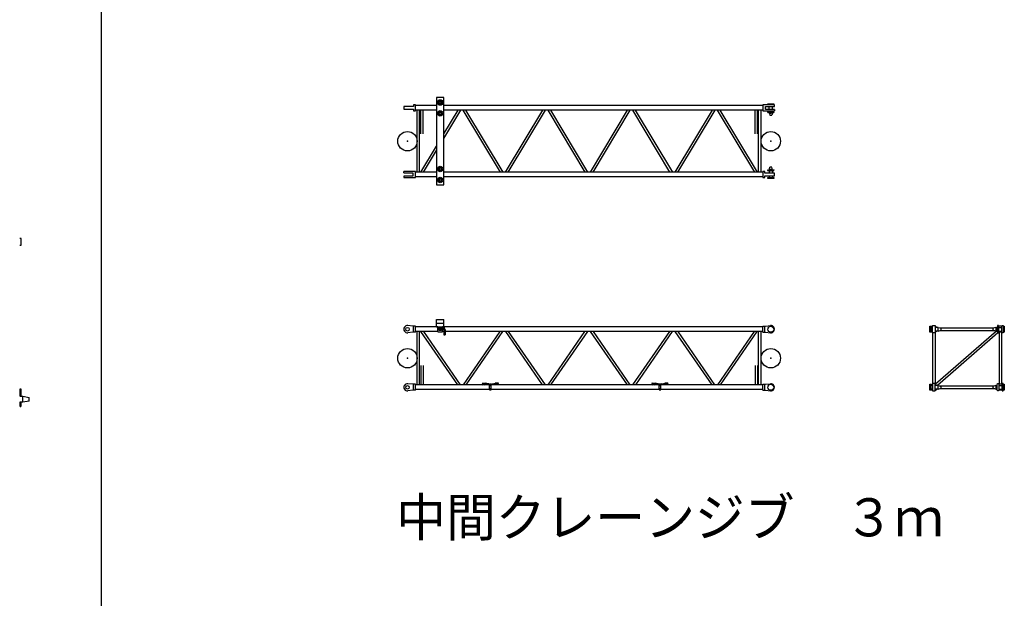
# Model space of a CAD drawing. Extents: x 0 to 420, y 0 to 297.
# Drawn here: x 248 to 329, y 104 to 152 of the extents above; entities that cross this region are included whole.
import ezdxf

# ---------------------------------------------------------------- set-up
doc = ezdxf.new("R2010")
doc.units = 0
doc.layers.get('0').update_dxf_attribs({"linetype": 'CONTINUOUS'})
doc.styles.add('BIGFONT', font='monotxt', dxfattribs={"bigfont": 'bigfont'})

# ---------------------------------------------------------------- blocks, each defined once
blk = doc.blocks.new('COMP1')
at = {"color": 0, "linetype": 'CONTINUOUS'}
for p, q in [((313.424, 92.515), (313.424, 93.015)), ((313.424, 93.015), (313.504, 93.015)), ((313.604, 93.015), (313.504, 92.915)), ((313.504, 93.015), (313.504, 92.515)), ((313.504, 92.615), (313.504, 92.915)), ((313.644, 92.915), (313.504, 92.915)), ((313.604, 93.015), (313.644, 93.015)), ((313.644, 93.065), (313.864, 93.065)), ((313.644, 92.465), (313.644, 93.065)), ((313.864, 93.065), (313.864, 92.465)), ((313.864, 93.015), (313.904, 93.015)), ((314.124, 92.915), (313.864, 92.915)), ((313.904, 93.015), (314.004, 92.915)), ((314.124, 92.615), (314.124, 92.915)), ((314.124, 92.915), (314.364, 92.84)), ((314.124, 92.615), (314.364, 92.69)), ((314.257, 92.874), (318.752, 92.874)), ((314.364, 92.69), (314.364, 92.84)), ((318.884, 92.915), (318.644, 92.84)), ((318.644, 92.84), (318.644, 92.69)), ((318.884, 92.615), (318.644, 92.69)), ((318.884, 92.915), (318.884, 92.615)), ((318.884, 92.915), (319.004, 92.915)), ((319.024, 93.065), (319.004, 92.94)), ((319.004, 92.94), (319.004, 92.59)), ((319.109, 93.065), (319.024, 93.065)), ((319.129, 92.94), (319.109, 93.065)), ((319.391, 93.015), (319.117, 93.015)), ((319.129, 92.59), (319.129, 92.94)), ((319.129, 92.915), (319.379, 92.915)), ((319.379, 92.94), (319.399, 93.065)), ((319.379, 92.59), (319.379, 92.94)), ((319.399, 93.065), (319.484, 93.065)), ((319.484, 93.065), (319.504, 92.94)), ((319.504, 93.015), (319.584, 93.015)), ((319.504, 92.515), (319.504, 93.015)), ((319.504, 92.94), (319.504, 92.59)), ((319.584, 93.015), (319.584, 92.515)), ((313.504, 92.515), (313.424, 92.515)), ((313.604, 92.515), (313.504, 92.615)), ((313.644, 92.615), (313.504, 92.615)), ((313.604, 92.515), (313.644, 92.515)), ((313.864, 92.465), (313.644, 92.465)), ((313.646, 92.465), (313.646, 88.265)), ((313.863, 92.465), (313.863, 88.265)), ((314.124, 92.615), (313.864, 92.615)), ((313.864, 92.515), (313.904, 92.515)), ((318.938, 92.615), (313.896, 88.215)), ((314.004, 92.615), (313.904, 92.515)), ((319.055, 92.465), (314.071, 88.115)), ((314.257, 92.657), (318.752, 92.657)), ((318.884, 92.615), (319.004, 92.615)), ((319.004, 92.59), (319.024, 92.465)), ((319.024, 92.465), (319.109, 92.465)), ((319.109, 92.465), (319.129, 92.59)), ((319.391, 92.515), (319.117, 92.515)), ((319.129, 92.615), (319.379, 92.615)), ((319.146, 92.515), (319.146, 88.215)), ((319.363, 92.515), (319.363, 88.215)), ((319.399, 92.465), (319.379, 92.59)), ((319.484, 92.465), (319.399, 92.465)), ((319.504, 92.59), (319.484, 92.465)), ((319.584, 92.515), (319.504, 92.515)), ((313.424, 87.715), (313.424, 88.215)), ((313.424, 88.215), (313.504, 88.215)), ((313.604, 88.215), (313.504, 88.115)), ((313.504, 88.215), (313.504, 87.715)), ((313.504, 88.115), (313.504, 87.815)), ((313.644, 88.115), (313.504, 88.115)), ((313.604, 87.715), (313.504, 87.815)), ((313.644, 87.815), (313.504, 87.815)), ((313.604, 88.215), (313.644, 88.215)), ((313.644, 88.265), (313.644, 87.665)), ((313.864, 88.265), (313.644, 88.265)), ((313.864, 87.665), (313.864, 88.265)), ((313.864, 88.215), (313.904, 88.215)), ((314.124, 88.115), (313.864, 88.115)), ((314.124, 87.815), (313.864, 87.815)), ((314.004, 88.115), (313.904, 88.215)), ((313.904, 87.715), (314.004, 87.815)), ((314.124, 88.115), (314.364, 88.04)), ((314.124, 87.815), (314.124, 88.115)), ((314.124, 87.815), (314.364, 87.89)), ((314.257, 88.074), (318.752, 88.074)), ((314.257, 87.857), (318.752, 87.857)), ((314.364, 87.89), (314.364, 88.04)), ((318.884, 88.115), (318.644, 88.04)), ((318.644, 88.04), (318.644, 87.89)), ((318.884, 87.815), (318.644, 87.89)), ((318.884, 88.115), (319.004, 88.115)), ((318.884, 88.115), (318.884, 87.815)), ((318.884, 87.815), (319.004, 87.815)), ((319.004, 88.14), (319.024, 88.265)), ((319.004, 87.79), (319.004, 88.14)), ((319.024, 88.265), (319.109, 88.265)), ((319.109, 88.265), (319.129, 88.14)), ((319.391, 88.215), (319.117, 88.215)), ((319.129, 88.14), (319.129, 87.79)), ((319.129, 88.115), (319.379, 88.115)), ((319.129, 87.815), (319.379, 87.815)), ((319.399, 88.265), (319.379, 88.14)), ((319.379, 88.14), (319.379, 87.79)), ((319.484, 88.265), (319.399, 88.265)), ((319.504, 88.14), (319.484, 88.265)), ((319.504, 88.215), (319.584, 88.215)), ((319.504, 87.715), (319.504, 88.215)), ((319.504, 87.79), (319.504, 88.14)), ((319.584, 88.215), (319.584, 87.715)), ((313.504, 87.715), (313.424, 87.715)), ((313.604, 87.715), (313.644, 87.715)), ((313.644, 87.665), (313.864, 87.665)), ((313.864, 87.715), (313.904, 87.715)), ((319.024, 87.665), (319.004, 87.79)), ((319.109, 87.665), (319.024, 87.665)), ((319.129, 87.79), (319.109, 87.665)), ((319.391, 87.715), (319.117, 87.715)), ((319.379, 87.79), (319.399, 87.665)), ((319.399, 87.665), (319.484, 87.665)), ((319.484, 87.665), (319.504, 87.79)), ((319.584, 87.715), (319.504, 87.715))]:
    blk.add_line(p, q, dxfattribs=at)
blk = doc.blocks.new('COMP7')
at = {"color": 0, "linetype": 'CONTINUOUS'}
blk.add_line((238.315, 87.226), (238.285, 87.226), dxfattribs=at)
for points in [[(238.395, 100.251), (238.285, 100.251)], [(238.395, 99.701), (238.395, 100.251)], [(238.285, 99.701), (238.395, 99.701)], [(238.32, 87.796), (238.32, 87.798), (238.32, 87.799), (238.32, 87.8), (238.32, 87.802), (238.32, 87.803), (238.321, 87.805), (238.321, 87.806), (238.322, 87.807), (238.322, 87.809), (238.323, 87.81), (238.323, 87.811), (238.324, 87.813), (238.324, 87.814), (238.325, 87.814), (238.325, 87.814), (238.325, 87.815), (238.326, 87.816), (238.327, 87.817), (238.328, 87.819), (238.328, 87.819), (238.329, 87.82), (238.33, 87.821), (238.331, 87.822), (238.332, 87.823), (238.333, 87.824), (238.334, 87.824), (238.335, 87.825), (238.336, 87.826), (238.337, 87.826), (238.338, 87.827), (238.339, 87.827), (238.34, 87.828), (238.342, 87.829), (238.343, 87.829), (238.344, 87.83), (238.346, 87.83), (238.347, 87.83), (238.349, 87.831), (238.35, 87.831), (238.351, 87.831), (238.351, 87.831), (238.353, 87.831), (238.354, 87.831), (238.356, 87.831), (238.357, 87.831), (238.359, 87.831), (238.36, 87.831), (238.362, 87.83), (238.363, 87.83), (238.364, 87.83), (238.366, 87.829), (238.367, 87.829), (238.368, 87.828), (238.369, 87.828), (238.37, 87.828), (238.371, 87.827), (238.372, 87.826), (238.374, 87.826), (238.375, 87.825), (238.376, 87.824), (238.377, 87.823), (238.378, 87.822), (238.379, 87.821), (238.38, 87.82), (238.381, 87.819), (238.382, 87.818), (238.383, 87.817), (238.384, 87.815), (238.385, 87.814), (238.385, 87.813), (238.386, 87.812), (238.387, 87.81), (238.387, 87.809), (238.388, 87.808), (238.388, 87.807), (238.388, 87.806), (238.388, 87.805), (238.389, 87.805), (238.389, 87.804), (238.389, 87.802), (238.389, 87.801), (238.39, 87.799), (238.39, 87.798), (238.39, 87.796), (238.39, 87.796), (238.39, 87.795), (238.39, 87.795), (238.39, 87.795), (238.39, 87.795), (238.39, 87.795), (238.39, 87.795), (238.39, 87.795), (238.39, 87.795), (238.39, 87.796), (238.39, 87.796), (238.39, 87.796), (238.39, 87.796), (238.39, 87.795), (238.39, 87.795), (238.39, 87.795), (238.39, 87.795), (238.39, 87.795), (238.39, 87.794), (238.39, 87.794), (238.39, 87.794), (238.39, 87.794), (238.39, 87.793), (238.39, 87.793), (238.39, 87.793), (238.39, 87.793), (238.39, 87.792), (238.39, 87.792), (238.39, 87.792), (238.39, 87.792), (238.39, 87.791), (238.39, 87.791), (238.39, 87.791), (238.39, 87.79), (238.39, 87.79), (238.39, 87.79), (238.39, 87.789), (238.39, 87.789), (238.39, 87.788), (238.39, 87.788), (238.39, 87.788), (238.39, 87.787), (238.39, 87.787), (238.39, 87.786), (238.39, 87.786), (238.39, 87.786), (238.39, 87.785), (238.39, 87.785), (238.39, 87.784), (238.39, 87.784), (238.39, 87.783), (238.39, 87.783), (238.39, 87.782), (238.39, 87.782), (238.39, 87.781), (238.39, 87.78), (238.39, 87.78), (238.39, 87.779), (238.39, 87.779), (238.39, 87.778), (238.39, 87.778), (238.39, 87.777), (238.39, 87.776), (238.39, 87.776), (238.39, 87.775), (238.39, 87.775), (238.39, 87.774), (238.39, 87.773), (238.39, 87.774), (238.39, 87.777), (238.39, 87.783), (238.39, 87.795)], [(238.32, 87.225), (238.32, 87.796)], [(238.39, 87.783), (238.39, 87.225)], [(238.395, 87.226), (238.501, 87.226)], [(238.515, 87.226), (238.515, 86.726)], [(238.532, 87.223), (239.056, 87.13)], [(239.056, 87.13), (239.065, 87.12)], [(239.056, 86.821), (239.056, 87.13)], [(239.065, 86.831), (239.065, 87.12)], [(238.315, 86.726), (238.285, 86.726)], [(238.32, 86.391), (238.32, 86.726)], [(238.32, 86.391), (238.39, 86.391)], [(238.39, 86.726), (238.39, 86.391)], [(238.497, 86.726), (238.395, 86.726)], [(239.056, 86.821), (238.532, 86.729)], [(239.065, 86.831), (239.056, 86.821)]]:
    blk.add_lwpolyline(points, dxfattribs=at)
for points in [[(238.497, 87.226), (238.498, 87.226, -0.001448), (238.5, 87.226, -0.001447), (238.501, 87.226, -0.001447), (238.502, 87.226, -0.001447), (238.503, 87.226, -0.001448), (238.504, 87.226, -0.001448), (238.505, 87.226, -0.001448), (238.506, 87.225, -0.001448), (238.508, 87.225, -0.001449), (238.509, 87.225, -0.001449), (238.51, 87.225, -0.001449), (238.511, 87.225, -0.001448), (238.512, 87.225, -0.001449), (238.513, 87.225, -0.001452), (238.515, 87.225, -0.001448), (238.516, 87.225, -0.00144), (238.517, 87.225, -0.001452), (238.518, 87.225, -0.001481), (238.519, 87.224, -0.001439), (238.52, 87.224, -0.001344), (238.522, 87.224, -0.001483), (238.523, 87.224, -0.001767), (238.524, 87.224, -0.001342), (238.525, 87.224, -0.000462), (238.526, 87.224, -0.001891), (238.527, 87.223, -0.003252), (238.529, 87.223, -0.001591), (238.532, 87.223)], [(238.532, 86.729), (238.531, 86.729, -0.001446), (238.53, 86.728, -0.001446), (238.528, 86.728, -0.001445), (238.527, 86.728, -0.001446), (238.526, 86.728, -0.001446), (238.525, 86.728, -0.001446), (238.524, 86.727, -0.001447), (238.523, 86.727, -0.001447), (238.522, 86.727, -0.001447), (238.52, 86.727, -0.001447), (238.519, 86.727, -0.001447), (238.518, 86.727, -0.001447), (238.517, 86.727, -0.001448), (238.516, 86.727, -0.00145), (238.515, 86.726, -0.001447), (238.513, 86.726, -0.001438), (238.512, 86.726, -0.00145), (238.511, 86.726, -0.001479), (238.51, 86.726, -0.001438), (238.509, 86.726, -0.001342), (238.508, 86.726, -0.001481), (238.506, 86.726, -0.001765), (238.505, 86.726, -0.00134), (238.504, 86.726, -0.000462), (238.503, 86.726, -0.001888), (238.502, 86.726, -0.003248), (238.5, 86.726, -0.001589), (238.497, 86.726)]]:
    blk.add_lwpolyline(points, format="xyb", dxfattribs=at)
for points, knots in [([(238.315, 87.226), (238.315, 87.226), (238.315, 87.226), (238.315, 87.226), (238.315, 87.226), (238.316, 87.226), (238.317, 87.225), (238.317, 87.225), (238.318, 87.225), (238.319, 87.225), (238.321, 87.225), (238.322, 87.225), (238.323, 87.224), (238.325, 87.224), (238.327, 87.224), (238.329, 87.224), (238.33, 87.224), (238.332, 87.223), (238.335, 87.223), (238.337, 87.223), (238.339, 87.223), (238.341, 87.223), (238.344, 87.223), (238.346, 87.223), (238.348, 87.223), (238.351, 87.223), (238.353, 87.222), (238.356, 87.222), (238.358, 87.223), (238.361, 87.223), (238.363, 87.223), (238.365, 87.223), (238.368, 87.223), (238.37, 87.223), (238.372, 87.223), (238.374, 87.223), (238.376, 87.223), (238.378, 87.224), (238.38, 87.224), (238.382, 87.224), (238.384, 87.224), (238.385, 87.224), (238.387, 87.225), (238.388, 87.225), (238.389, 87.225), (238.39, 87.225), (238.391, 87.225), (238.392, 87.225), (238.393, 87.225), (238.394, 87.226), (238.394, 87.226), (238.394, 87.226), (238.395, 87.226), (238.395, 87.226), (238.395, 87.226)], [0, 0, 0, 0, 0.00007641, 0.00030742, 0.00069026, 0.00122301, 0.00190374, 0.00273053, 0.00370147, 0.00481011, 0.00604904, 0.00741363, 0.0088993, 0.01050148, 0.01221563, 0.01403724, 0.0159581, 0.01796185, 0.02004167, 0.02219144, 0.02440507, 0.02667649, 0.02899967, 0.0313686, 0.03377729, 0.03621981, 0.03868562, 0.04115187, 0.04361053, 0.04605506, 0.04847889, 0.05087545, 0.05323387, 0.05552505, 0.05774139, 0.05987896, 0.06193376, 0.06390179, 0.06577898, 0.06756126, 0.06924451, 0.07082459, 0.07229733, 0.07365854, 0.07490401, 0.07602785, 0.07702561, 0.07789568, 0.07863641, 0.07924616, 0.0797233, 0.08006619, 0.08027316, 0.08034256, 0.08034256, 0.08034256, 0.08034256]), ([(238.32, 87.225), (238.32, 87.225), (238.319, 87.225), (238.318, 87.225), (238.318, 87.225), (238.317, 87.225), (238.316, 87.225), (238.316, 87.226), (238.316, 87.226), (238.315, 87.226), (238.315, 87.226), (238.315, 87.226), (238.315, 87.226), (238.315, 87.226), (238.315, 87.226)], [0, 0, 0, 0, 0.000780608, 0.001502862, 0.002164869, 0.002764739, 0.003298711, 0.003762732, 0.004156368, 0.004479241, 0.004730968, 0.004911167, 0.005019457, 0.005055454, 0.005055454, 0.005055454, 0.005055454]), ([(238.395, 86.726), (238.395, 86.726), (238.395, 86.726), (238.394, 86.726), (238.394, 86.726), (238.393, 86.726), (238.393, 86.726), (238.392, 86.726), (238.391, 86.726), (238.39, 86.726), (238.389, 86.727), (238.388, 86.727), (238.386, 86.727), (238.385, 86.727), (238.383, 86.727), (238.382, 86.727), (238.38, 86.728), (238.378, 86.728), (238.377, 86.728), (238.375, 86.728), (238.373, 86.728), (238.37, 86.728), (238.368, 86.729), (238.366, 86.729), (238.364, 86.729), (238.361, 86.729), (238.359, 86.729), (238.356, 86.729), (238.354, 86.729), (238.352, 86.729), (238.349, 86.729), (238.347, 86.729), (238.344, 86.729), (238.342, 86.729), (238.34, 86.728), (238.338, 86.728), (238.335, 86.728), (238.333, 86.728), (238.331, 86.728), (238.329, 86.728), (238.327, 86.727), (238.326, 86.727), (238.324, 86.727), (238.323, 86.727), (238.321, 86.727), (238.32, 86.726), (238.319, 86.726), (238.318, 86.726), (238.317, 86.726), (238.316, 86.726), (238.315, 86.726), (238.315, 86.726), (238.315, 86.726), (238.315, 86.726), (238.315, 86.726)], [0, 0, 0, 0, 0.00008274, 0.00033015, 0.00073812, 0.00129404, 0.00198914, 0.00281489, 0.00376275, 0.0048242, 0.00599074, 0.00725384, 0.00860503, 0.01003582, 0.01153775, 0.0131029, 0.01475167, 0.0164961, 0.01833318, 0.02025989, 0.02227329, 0.02437043, 0.02654842, 0.0288044, 0.03113555, 0.03353098, 0.03594926, 0.03837949, 0.04081529, 0.04325027, 0.04567806, 0.04808942, 0.05046705, 0.05280375, 0.05509338, 0.05732979, 0.05950678, 0.06161536, 0.0636464, 0.06559351, 0.06745025, 0.06921014, 0.07086669, 0.07241338, 0.07384363, 0.0751509, 0.07632857, 0.07737005, 0.07826869, 0.07901229, 0.07959277, 0.08000885, 0.08025923, 0.08034263, 0.08034263, 0.08034263, 0.08034263])]:
    blk.add_open_spline(points, degree=3, knots=knots, dxfattribs=at)
blk.add_open_spline([(238.39, 86.726), (238.393, 86.726), (238.395, 86.726), (238.395, 86.726)], degree=3, dxfattribs=at)
blk = doc.blocks.new('COMP25')
at = {"color": 0, "linetype": 'CONTINUOUS'}
for p, q in [((272.705, 111.897), (272.705, 104.697)), ((273.305, 111.897), (272.705, 111.897)), ((272.78, 111.497), (272.705, 111.497)), ((272.895, 111.497), (272.95, 111.592)), ((272.95, 111.402), (272.895, 111.497)), ((272.95, 111.592), (273.059, 111.592)), ((273.059, 111.402), (272.95, 111.402)), ((273.114, 111.497), (273.059, 111.592)), ((273.059, 111.402), (273.114, 111.497)), ((273.305, 111.497), (273.23, 111.497)), ((273.305, 104.697), (273.305, 111.897)), ((270.795, 111.157), (270.005, 111.157)), ((270.005, 111.157), (270.005, 110.937)), ((270.005, 110.937), (270.795, 110.937)), ((270.955, 111.297), (270.795, 111.297)), ((270.795, 111.297), (270.795, 111.157)), ((270.795, 110.937), (270.795, 110.797)), ((270.795, 110.797), (270.955, 110.797)), ((270.955, 110.797), (270.955, 111.297)), ((272.705, 111.238), (270.955, 111.238)), ((272.705, 110.857), (270.955, 110.857)), ((271.11, 105.738), (271.11, 110.857)), ((271.3, 105.738), (271.3, 110.857)), ((271.41, 108.911), (271.41, 110.857)), ((271.6, 108.911), (271.6, 110.857)), ((272.895, 110.597), (272.95, 110.692)), ((272.95, 110.502), (272.895, 110.597)), ((272.95, 110.692), (273.059, 110.692)), ((273.114, 110.597), (273.059, 110.692)), ((273.059, 110.502), (273.114, 110.597)), ((299.655, 111.238), (273.305, 111.238)), ((273.305, 108.529), (274.701, 110.857)), ((273.305, 108.899), (274.48, 110.857)), ((299.655, 110.857), (273.305, 110.857)), ((277.98, 105.738), (274.908, 110.857)), ((278.201, 105.738), (275.13, 110.857)), ((278.408, 105.738), (281.48, 110.857)), ((278.63, 105.738), (281.701, 110.857)), ((284.98, 105.738), (281.908, 110.857)), ((285.201, 105.738), (282.13, 110.857)), ((285.408, 105.738), (288.48, 110.857)), ((285.63, 105.738), (288.701, 110.857)), ((291.98, 105.738), (288.908, 110.857)), ((292.201, 105.738), (289.13, 110.857)), ((292.408, 105.738), (295.48, 110.857)), ((292.63, 105.738), (295.701, 110.857)), ((298.98, 105.738), (295.908, 110.857)), ((299.201, 105.738), (296.13, 110.857)), ((299.01, 108.911), (299.01, 110.857)), ((299.2, 108.911), (299.2, 110.857)), ((299.296, 105.738), (299.296, 110.857)), ((299.513, 105.738), (299.513, 110.857)), ((299.655, 111.297), (299.655, 110.797)), ((300.605, 111.297), (299.655, 111.297)), ((299.655, 110.797), (300.605, 110.797)), ((299.855, 110.922), (299.855, 111.172)), ((299.855, 111.172), (300.605, 111.172)), ((300.605, 110.922), (299.855, 110.922)), ((300.055, 111.297), (300.055, 111.377)), ((300.055, 111.377), (300.555, 111.377)), ((300.555, 111.297), (300.055, 111.297)), ((300.057, 110.717), (300.27, 110.747)), ((300.059, 110.677), (300.155, 110.675)), ((300.063, 110.677), (300.27, 110.707)), ((300.155, 110.922), (300.155, 111.172)), ((300.155, 110.731), (300.155, 110.797)), ((300.155, 110.677), (300.155, 110.691)), ((300.155, 110.677), (300.247, 110.677)), ((300.155, 110.677), (300.23, 110.437)), ((300.34, 110.767), (300.27, 110.767)), ((300.27, 110.767), (300.27, 110.617)), ((300.27, 110.617), (300.34, 110.617)), ((300.34, 110.617), (300.34, 110.767)), ((300.34, 110.677), (300.547, 110.707)), ((300.34, 110.637), (300.553, 110.667)), ((300.447, 110.652), (300.38, 110.437)), ((300.455, 110.922), (300.455, 111.172)), ((300.455, 110.694), (300.455, 110.797)), ((300.455, 110.709), (300.55, 110.707)), ((300.555, 111.377), (300.555, 111.297)), ((300.605, 111.172), (300.605, 111.297)), ((300.605, 110.922), (300.605, 110.797)), ((273.059, 110.502), (272.95, 110.502)), ((300.23, 110.437), (300.38, 110.437)), ((271.408, 105.738), (272.705, 107.899)), ((271.63, 105.738), (272.705, 107.529)), ((270.955, 105.797), (270.005, 105.797)), ((270.005, 105.672), (270.005, 105.797)), ((270.955, 105.297), (270.955, 105.797)), ((272.705, 105.738), (270.955, 105.738)), ((272.95, 106.092), (272.895, 105.997)), ((272.895, 105.997), (272.95, 105.902)), ((273.059, 106.092), (272.95, 106.092)), ((272.95, 105.902), (273.059, 105.902)), ((273.059, 106.092), (273.114, 105.997)), ((273.114, 105.997), (273.059, 105.902)), ((299.655, 105.738), (273.305, 105.738)), ((299.655, 105.797), (299.655, 105.297)), ((299.815, 105.797), (299.655, 105.797)), ((299.815, 105.657), (299.815, 105.797)), ((300.057, 105.877), (300.27, 105.847)), ((300.059, 105.917), (300.155, 105.919)), ((300.063, 105.917), (300.27, 105.887)), ((300.155, 105.917), (300.23, 106.157)), ((300.247, 105.917), (300.155, 105.917)), ((300.155, 105.917), (300.155, 105.904)), ((300.155, 105.863), (300.155, 105.657)), ((300.38, 106.157), (300.23, 106.157)), ((300.27, 105.977), (300.34, 105.977)), ((300.27, 105.827), (300.27, 105.977)), ((300.34, 105.827), (300.27, 105.827)), ((300.34, 105.977), (300.34, 105.827)), ((300.34, 105.957), (300.553, 105.927)), ((300.34, 105.917), (300.547, 105.887)), ((300.447, 105.942), (300.38, 106.157)), ((300.455, 105.901), (300.455, 105.657)), ((300.455, 105.885), (300.55, 105.887)), ((270.005, 105.672), (270.755, 105.672)), ((270.755, 105.422), (270.005, 105.422)), ((270.005, 105.422), (270.005, 105.297)), ((270.005, 105.297), (270.955, 105.297)), ((270.755, 105.672), (270.755, 105.422)), ((272.705, 105.357), (270.955, 105.357)), ((272.78, 105.097), (272.705, 105.097)), ((272.95, 105.192), (272.895, 105.097)), ((272.895, 105.097), (272.95, 105.002)), ((273.059, 105.192), (272.95, 105.192)), ((272.95, 105.002), (273.059, 105.002)), ((273.059, 105.192), (273.114, 105.097)), ((273.114, 105.097), (273.059, 105.002)), ((273.305, 105.097), (273.23, 105.097)), ((299.655, 105.357), (273.305, 105.357)), ((299.655, 105.297), (299.815, 105.297)), ((300.605, 105.657), (299.815, 105.657)), ((299.815, 105.437), (300.605, 105.437)), ((299.815, 105.297), (299.815, 105.437)), ((300.055, 105.297), (300.555, 105.297)), ((300.055, 105.217), (300.055, 105.297)), ((300.555, 105.217), (300.055, 105.217)), ((300.155, 105.437), (300.155, 105.297)), ((300.455, 105.437), (300.455, 105.297)), ((300.555, 105.297), (300.555, 105.217)), ((300.605, 105.437), (300.605, 105.657)), ((272.705, 104.697), (273.305, 104.697))]:
    blk.add_line(p, q, dxfattribs=at)
for centre, radius in [((273.005, 111.497), 0.225), ((273.005, 111.497), 0.16), ((273.005, 111.497), 0.095), ((273.005, 110.597), 0.225), ((273.005, 110.597), 0.16), ((273.005, 110.597), 0.095), ((270.305, 108.297), 0.8), ((300.305, 108.297), 0.8), ((273.005, 105.997), 0.225), ((273.005, 105.997), 0.16), ((273.005, 105.997), 0.095), ((273.005, 105.097), 0.225), ((273.005, 105.097), 0.16), ((273.005, 105.097), 0.095)]:
    blk.add_circle(centre, radius, dxfattribs=at)
for centre, radius, start, end in [((300.06, 110.697), 0.02, 92.33513, 274.16428), ((300.27, 110.657), 0.03, 90, 270), ((300.34, 110.727), 0.03, 270, 90), ((300.55, 110.687), 0.02, 278.1301, 88.83086), ((300.06, 105.897), 0.02, 85.83572, 267.66487), ((300.27, 105.937), 0.03, 90, 270), ((300.34, 105.867), 0.03, 270, 90), ((300.55, 105.907), 0.02, 271.16914, 81.8699)]:
    blk.add_arc(centre, radius, start, end, dxfattribs=at)
for p in [(270.305, 108.297), (300.305, 108.297)]:
    blk.add_point(p, dxfattribs=at)
blk = doc.blocks.new('COMP26')
at = {"color": 0, "linetype": 'CONTINUOUS'}
for p, q in [((272.705, 92.956), (272.705, 93.556)), ((272.705, 93.556), (273.305, 93.556)), ((273.305, 92.956), (273.305, 93.556)), ((270.755, 93.015), (270.339, 93.063)), ((270.955, 93.015), (270.755, 93.015)), ((270.795, 92.515), (270.795, 93.015)), ((270.955, 92.515), (270.955, 93.015)), ((272.805, 92.956), (270.955, 92.956)), ((272.705, 93.256), (273.305, 93.256)), ((272.705, 92.956), (273.305, 92.956)), ((272.805, 92.541), (272.805, 92.956)), ((272.805, 92.911), (273.215, 92.911)), ((272.805, 92.821), (273.215, 92.821)), ((273.114, 92.821), (272.895, 92.821)), ((272.895, 92.821), (272.895, 92.785)), ((272.895, 92.776), (272.922, 92.785)), ((272.895, 92.785), (273.114, 92.785)), ((272.895, 92.776), (272.895, 92.693)), ((272.895, 92.693), (272.922, 92.685)), ((273.087, 92.785), (272.922, 92.785)), ((272.922, 92.685), (273.087, 92.685)), ((272.95, 92.776), (272.95, 92.693)), ((273, 92.785), (272.991, 92.821)), ((273.018, 92.785), (273.009, 92.821)), ((273.059, 92.776), (273.059, 92.693)), ((273.114, 92.776), (273.087, 92.785)), ((273.114, 92.693), (273.087, 92.685)), ((273.114, 92.785), (273.114, 92.821)), ((273.114, 92.693), (273.114, 92.776)), ((299.655, 92.956), (273.205, 92.956)), ((273.205, 92.911), (273.205, 92.956)), ((273.205, 92.541), (273.205, 92.821)), ((273.315, 92.721), (273.315, 92.311)), ((273.405, 92.721), (273.405, 92.311)), ((299.655, 92.515), (299.655, 93.015)), ((299.655, 93.015), (299.855, 93.015)), ((299.815, 92.515), (299.815, 93.015)), ((299.855, 93.015), (300.27, 93.063)), ((270.755, 92.515), (270.339, 92.467)), ((270.955, 92.515), (270.755, 92.515)), ((272.805, 92.575), (270.955, 92.575)), ((271.11, 88.156), (271.11, 92.575)), ((271.3, 88.156), (271.3, 92.575)), ((274.458, 88.156), (271.42, 92.575)), ((274.689, 88.156), (271.651, 92.575)), ((272.805, 92.541), (273.205, 92.541)), ((273.315, 92.575), (273.205, 92.575)), ((273.315, 92.311), (273.405, 92.311)), ((299.655, 92.575), (273.405, 92.575)), ((274.92, 88.156), (277.958, 92.575)), ((275.151, 88.156), (278.189, 92.575)), ((281.458, 88.156), (278.42, 92.575)), ((281.689, 88.156), (278.651, 92.575)), ((281.92, 88.156), (284.958, 92.575)), ((282.151, 88.156), (285.189, 92.575)), ((288.458, 88.156), (285.42, 92.575)), ((288.689, 88.156), (285.651, 92.575)), ((288.92, 88.156), (291.958, 92.575)), ((289.151, 88.156), (292.189, 92.575)), ((295.458, 88.156), (292.42, 92.575)), ((295.689, 88.156), (292.651, 92.575)), ((295.92, 88.156), (298.958, 92.575)), ((296.151, 88.156), (299.189, 92.575)), ((299.296, 88.156), (299.296, 92.575)), ((299.513, 88.156), (299.513, 92.575)), ((299.655, 92.515), (299.855, 92.515)), ((299.855, 92.515), (300.27, 92.467)), ((271.41, 89.752), (271.41, 88.156)), ((271.6, 89.752), (271.6, 88.156)), ((299.01, 89.752), (299.01, 88.156)), ((299.2, 89.752), (299.2, 88.156)), ((270.755, 88.215), (270.339, 88.263)), ((270.955, 88.215), (270.755, 88.215)), ((270.795, 87.715), (270.795, 88.215)), ((270.955, 87.715), (270.955, 88.215)), ((277.087, 88.156), (270.955, 88.156)), ((276.497, 88.156), (276.899, 88.236)), ((276.501, 88.306), (276.753, 88.306)), ((276.501, 88.266), (276.749, 88.266)), ((276.703, 88.156), (277.005, 88.217)), ((276.997, 88.217), (276.749, 88.266)), ((277.005, 88.256), (276.753, 88.306)), ((277.226, 88.096), (277.076, 88.096)), ((277.076, 87.834), (277.076, 88.096)), ((277.226, 87.834), (277.076, 87.834)), ((277.087, 88.096), (277.087, 88.228)), ((277.214, 88.228), (277.087, 88.228)), ((277.087, 87.745), (277.087, 87.834)), ((277.101, 88.096), (277.101, 88.114)), ((277.201, 88.114), (277.101, 88.114)), ((277.116, 88.114), (277.116, 88.164)), ((277.186, 88.164), (277.116, 88.164)), ((277.151, 88.164), (277.151, 88.114)), ((277.186, 88.114), (277.186, 88.164)), ((277.201, 88.096), (277.201, 88.114)), ((277.214, 88.096), (277.214, 88.228)), ((291.087, 88.156), (277.214, 88.156)), ((277.214, 87.745), (277.214, 87.834)), ((277.226, 87.834), (277.226, 88.096)), ((277.297, 88.256), (277.549, 88.306)), ((277.599, 88.156), (277.297, 88.217)), ((277.305, 88.217), (277.553, 88.266)), ((277.805, 88.156), (277.403, 88.236)), ((277.801, 88.306), (277.549, 88.306)), ((277.801, 88.266), (277.553, 88.266)), ((290.497, 88.156), (290.899, 88.236)), ((290.501, 88.306), (290.753, 88.306)), ((290.501, 88.266), (290.749, 88.266)), ((290.703, 88.156), (291.005, 88.217)), ((290.997, 88.217), (290.749, 88.266)), ((291.005, 88.256), (290.753, 88.306)), ((291.226, 88.096), (291.076, 88.096)), ((291.076, 87.834), (291.076, 88.096)), ((291.226, 87.834), (291.076, 87.834)), ((291.087, 88.096), (291.087, 88.228)), ((291.214, 88.228), (291.087, 88.228)), ((291.087, 87.745), (291.087, 87.834)), ((291.101, 88.096), (291.101, 88.114)), ((291.201, 88.114), (291.101, 88.114)), ((291.116, 88.114), (291.116, 88.164)), ((291.186, 88.164), (291.116, 88.164)), ((291.151, 88.164), (291.151, 88.114)), ((291.186, 88.114), (291.186, 88.164)), ((291.201, 88.096), (291.201, 88.114)), ((291.214, 88.096), (291.214, 88.228)), ((299.655, 88.156), (291.214, 88.156)), ((291.214, 87.745), (291.214, 87.834)), ((291.226, 87.834), (291.226, 88.096)), ((291.297, 88.256), (291.549, 88.306)), ((291.599, 88.156), (291.297, 88.217)), ((291.305, 88.217), (291.553, 88.266)), ((291.805, 88.156), (291.403, 88.236)), ((291.801, 88.306), (291.549, 88.306)), ((291.801, 88.266), (291.553, 88.266)), ((299.655, 88.215), (299.855, 88.215)), ((299.655, 87.715), (299.655, 88.215)), ((299.815, 87.715), (299.815, 88.215)), ((299.855, 88.215), (300.27, 88.263)), ((270.755, 87.715), (270.339, 87.667)), ((270.955, 87.715), (270.755, 87.715)), ((277.087, 87.775), (270.955, 87.775)), ((277.087, 87.745), (277.214, 87.745)), ((291.087, 87.775), (277.214, 87.775)), ((291.087, 87.745), (291.214, 87.745)), ((299.655, 87.775), (291.214, 87.775)), ((299.655, 87.715), (299.855, 87.715)), ((299.855, 87.715), (300.27, 87.667))]:
    blk.add_line(p, q, dxfattribs=at)
for centre, radius in [((270.305, 92.765), 0.15), ((300.305, 92.765), 0.25), ((270.305, 90.365), 0.8), ((300.305, 90.365), 0.8), ((270.305, 87.965), 0.15), ((300.305, 87.965), 0.25)]:
    blk.add_circle(centre, radius, dxfattribs=at)
for centre, radius, start, end in [((270.305, 92.765), 0.3, 83.40889, 276.59111), ((272.922, 92.737), 0.0482, 55.30485, 90), ((272.922, 92.733), 0.0482, 270, 304.69515), ((273.005, 92.605), 0.18, 72.25722, 107.76646), ((273.005, 92.865), 0.18, 252.23354, 287.74278), ((273.087, 92.737), 0.0482, 90, 124.69515), ((273.087, 92.733), 0.0482, 235.30485, 270), ((273.215, 92.721), 0.19, 0, 90), ((273.215, 92.721), 0.1, 0, 90), ((300.305, 92.765), 0.3, 263.40889, 96.59111), ((270.305, 87.965), 0.3, 83.40889, 276.59111), ((276.501, 88.286), 0.02, 90, 270), ((277.001, 88.236), 0.02, 258.69006, 78.69006), ((277.301, 88.236), 0.02, 101.30992, 281.30992), ((277.801, 88.286), 0.02, 270, 90), ((290.501, 88.286), 0.02, 90, 270), ((291.001, 88.236), 0.02, 258.69006, 78.69006), ((291.301, 88.236), 0.02, 101.30992, 281.30992), ((291.801, 88.286), 0.02, 270, 90), ((300.305, 87.965), 0.3, 263.40889, 96.59111)]:
    blk.add_arc(centre, radius, start, end, dxfattribs=at)
for p in [(270.305, 90.365), (300.305, 90.365)]:
    blk.add_point(p, dxfattribs=at)

msp = doc.modelspace()

# ---------------------------------------------------------------- linework, layer by layer
at = {"linetype": 'CONTINUOUS'}
msp.add_line((254.565, 263.514), (254.565, 33.514), dxfattribs=at)

# ---------------------------------------------------------------- block references
for name in ['COMP25', 'COMP7', 'COMP26', 'COMP1']:
    msp.add_blockref(name, (9.565, 33.514), dxfattribs=at)

# ---------------------------------------------------------------- texts
at = {"linetype": 'CONTINUOUS', "insert": (278.941, 109.159), "char_height": 3.15, "attachment_point": 7, "style": 'BIGFONT'}
msp.add_mtext('{\\T1.01053;\\W0.956478;中間クレーンジブ\u3000３ｍ}', dxfattribs=at)

doc.saveas('drawing.dxf')
